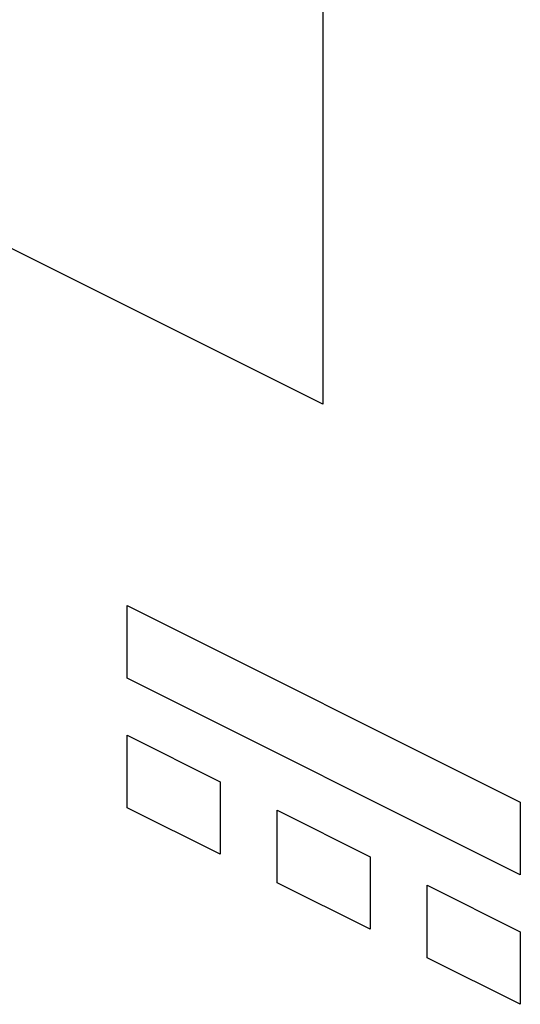
# Model space of a CAD drawing. Units: millimetres. Extents: x 105 to 197, y 52 to 175.
# Drawn here: x 122 to 123, y 126 to 128 of the extents above; entities that cross this region are included whole.
import ezdxf

# ---------------------------------------------------------------- set-up
doc = ezdxf.new("R2010")
doc.units = ezdxf.units.MM
doc.header["$LTSCALE"] = 16.335
doc.layers.add('INTFCLR_4', color=7, linetype='CONTINUOUS')
doc.layers.add('LIVELLO_1', color=7, linetype='CONTINUOUS')

msp = doc.modelspace()

# ---------------------------------------------------------------- linework, layer by layer
at = {"layer": 'INTFCLR_4', "color": 250, "linetype": 'CONTINUOUS'}
for p, q in [((122.7737, 131.0353), (122.7737, 127.2443)), ((122.7737, 127.2443), (115.8133, 130.7245)), ((122.2658, 126.5336), (122.2658, 126.7218)), ((122.2658, 126.7218), (123.2859, 126.2117)), ((123.2859, 126.0235), (122.2658, 126.5336)), ((122.2658, 126.1973), (122.2658, 126.3855)), ((122.2658, 126.3855), (122.5073, 126.2648)), ((122.5073, 126.2648), (122.5073, 126.0766)), ((123.2859, 126.2117), (123.2859, 126.0235)), ((122.5073, 126.0766), (122.2658, 126.1973)), ((122.6551, 126.0027), (122.6551, 126.1909)), ((122.6551, 126.1909), (122.8966, 126.0701)), ((122.8966, 126.0701), (122.8966, 125.8819)), ((122.8966, 125.8819), (122.6551, 126.0027)), ((123.0447, 125.8079), (123.0447, 125.9961)), ((123.0447, 125.9961), (123.2862, 125.8754)), ((123.2862, 125.8754), (123.2862, 125.6872)), ((123.2862, 125.6872), (123.0447, 125.8079))]:
    msp.add_line(p, q, dxfattribs=at)
at = {"layer": 'LIVELLO_1', "color": 250, "linetype": 'CONTINUOUS'}
for p, q in [((122.2658, 126.5336), (122.2658, 126.7218)), ((122.2658, 126.7218), (123.2859, 126.2117)), ((123.2859, 126.0235), (122.2658, 126.5336)), ((122.2658, 126.1973), (122.2658, 126.3855)), ((122.2658, 126.3855), (122.5073, 126.2648)), ((122.5073, 126.2648), (122.5073, 126.0766)), ((123.2859, 126.2117), (123.2859, 126.0235)), ((122.5073, 126.0766), (122.2658, 126.1973)), ((122.6551, 126.0027), (122.6551, 126.1909)), ((122.6551, 126.1909), (122.8966, 126.0701)), ((122.8966, 126.0701), (122.8966, 125.8819)), ((122.8966, 125.8819), (122.6551, 126.0027)), ((123.0447, 125.8079), (123.0447, 125.9961)), ((123.0447, 125.9961), (123.2862, 125.8754)), ((123.2862, 125.8754), (123.2862, 125.6872)), ((123.2862, 125.6872), (123.0447, 125.8079))]:
    msp.add_line(p, q, dxfattribs=at)

doc.saveas('drawing.dxf')
